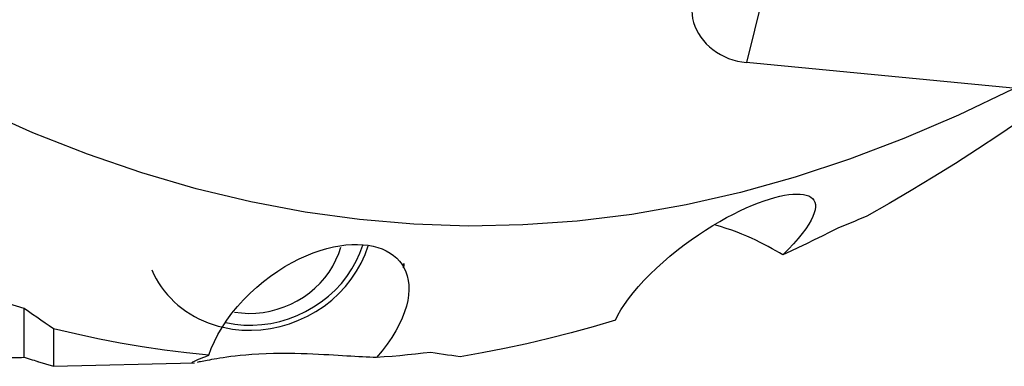
# Model space of a CAD drawing. Extents: x -79 to 199, y -60 to 81.
# Drawn here: x 143 to 160, y -37 to -31 of the extents above; entities that cross this region are included whole.
import ezdxf

# ---------------------------------------------------------------- set-up
doc = ezdxf.new("R2010")
doc.units = 0
doc.header["$MEASUREMENT"] = 0
doc.layers.add('1', color=4, linetype='CONTINUOUS')

msp = doc.modelspace()

# ---------------------------------------------------------------- linework, layer by layer
at = {"layer": '1'}
for p, q in [((156.406878, -28.97256), (155.781538, -31.491179)), ((163.66, -32.247784), (155.781538, -31.491179)), ((149.599501, -35.118816), (149.562041, -35.156528)), ((142.731734, -36.812278), (142.731734, -35.930869)), ((143.259172, -36.297012), (143.259172, -36.975126)), ((142.971807, -36.886531), (143.259172, -36.975126)), ((143.259172, -36.975126), (145.810908, -36.914307))]:
    msp.add_line(p, q, dxfattribs=at)
for points in [[(154.79673, -30.557933, 0), (154.800094, -30.627513, 0), (154.810162, -30.697264, 0), (154.826865, -30.766709, 0), (154.85009, -30.835373, 0), (154.879677, -30.902789, 0), (154.915425, -30.968495, 0), (154.95709, -31.032043, 0), (155.004386, -31.092997, 0), (155.056991, -31.150943, 0), (155.114546, -31.205484, 0), (155.176657, -31.256248, 0), (155.242899, -31.302888, 0), (155.312821, -31.345084, 0), (155.385945, -31.38255, 0), (155.461771, -31.415029, 0), (155.539782, -31.442299, 0), (155.619444, -31.464174, 0), (155.700213, -31.480505, 0), (155.781538, -31.491179, 0)], [(160.595795, -31.970492, 0), (159.612129, -32.441417, 0), (158.628463, -32.864043, 0), (157.644797, -33.237691, 0), (156.661131, -33.561676, 0), (155.677465, -33.835516, 0), (154.693798, -34.059115, 0), (153.710132, -34.231796, 0), (152.726466, -34.353256, 0), (151.7428, -34.423608, 0), (150.759134, -34.442588, 0), (149.775468, -34.410088, 0), (148.791801, -34.326285, 0), (147.808135, -34.191474, 0), (146.824469, -34.005399, 0), (145.840803, -33.768621, 0), (144.857137, -33.481556, 0), (143.873471, -33.144481, 0), (142.889804, -32.757869, 0), (141.906138, -32.322556, 0)], [(160.759629, -32.519184, 0), (160.359536, -32.79113, 0), (159.959586, -33.055478, 0), (159.559699, -33.312197, 0), (159.159794, -33.561255, 0), (158.759791, -33.802619, 0), (158.359611, -34.036257, 0), (157.959172, -34.262138, 0)], [(153.414068, -36.141456, 0), (153.458053, -36.052782, 0), (153.512484, -35.958047, 0), (153.576907, -35.858632, 0), (153.65158, -35.754545, 0), (153.736464, -35.646284, 0), (153.829992, -35.53612, 0), (153.931307, -35.425078, 0), (154.040382, -35.313233, 0), (154.156127, -35.20176, 0), (154.276111, -35.092874, 0), (154.400047, -34.986604, 0), (154.527638, -34.883075, 0), (154.656682, -34.783868, 0), (154.78621, -34.689433, 0), (154.916217, -34.59952, 0), (155.046217, -34.514263, 0), (155.174503, -34.434525, 0), (155.300672, -34.360275, 0), (155.424796, -34.291253, 0), (155.546838, -34.227281, 0), (155.665638, -34.16875, 0), (155.780553, -34.115781, 0), (155.891688, -34.068111, 0), (155.999206, -34.025489, 0), (156.102922, -33.987869, 0), (156.202209, -33.955332, 0), (156.296498, -33.927937, 0), (156.385765, -33.905533, 0), (156.470065, -33.888009, 0), (156.549417, -33.875275, 0), (156.623735, -33.867322, 0), (156.692607, -33.864157, 0), (156.755564, -33.865764, 0), (156.812343, -33.872097, 0), (156.863024, -33.88314, 0), (156.907512, -33.898954, 0), (156.9457, -33.919631, 0), (156.977315, -33.945333, 0), (157.001947, -33.976017, 0), (157.01919, -34.01162, 0), (157.028853, -34.05219, 0), (157.030647, -34.098008, 0), (157.024198, -34.149384, 0), (157.009063, -34.206591, 0), (156.984966, -34.269252, 0), (156.951683, -34.337264, 0), (156.908731, -34.411073, 0), (156.855502, -34.491102, 0), (156.792155, -34.576649, 0), (156.719087, -34.666966, 0), (156.635918, -34.762363, 0), (156.542676, -34.862593, 0), (156.441492, -34.965354, 0)], [(157.959172, -34.262138, 0), (157.883912, -34.294836, 0), (157.808623, -34.326958, 0), (157.733304, -34.358503, 0), (157.657956, -34.389471, 0), (157.582579, -34.419861, 0), (157.507172, -34.449673, 0), (157.431734, -34.478906, 0)], [(156.441492, -34.965354, 0), (156.37836, -34.927558, 0), (156.313239, -34.889684, 0), (156.246001, -34.851761, 0), (156.176523, -34.813818, 0), (156.104667, -34.775887, 0), (156.030229, -34.738012, 0), (155.952955, -34.700231, 0), (155.872609, -34.662631, 0), (155.789205, -34.625434, 0), (155.702632, -34.588813, 0), (155.612477, -34.552973, 0), (155.518298, -34.518135, 0), (155.419659, -34.484522, 0), (155.316497, -34.452615, 0), (155.208318, -34.422969, 0)], [(157.431734, -34.478906, 0), (157.290227, -34.551429, 0), (157.148732, -34.622947, 0), (157.007251, -34.693457, 0), (156.865784, -34.762956, 0), (156.724335, -34.831441, 0), (156.582903, -34.898908, 0), (156.441492, -34.965354, 0)], [(146.06863, -36.777195, 0), (146.113112, -36.655049, 0), (146.168003, -36.529503, 0), (146.232833, -36.402497, 0), (146.30786, -36.274095, 0), (146.393033, -36.145008, 0), (146.486776, -36.017968, 0), (146.588231, -35.894063, 0), (146.697367, -35.773317, 0), (146.813104, -35.656949, 0), (146.933015, -35.54714, 0), (147.056814, -35.443737, 0), (147.184211, -35.346749, 0), (147.313046, -35.257485, 0), (147.44232, -35.17617, 0), (147.572035, -35.102413, 0), (147.70174, -35.036174, 0), (147.829732, -34.977947, 0), (147.955565, -34.927522, 0), (148.07935, -34.884557, 0), (148.201101, -34.84878, 0), (148.319634, -34.820242, 0), (148.434274, -34.798845, 0), (148.545131, -34.784272, 0), (148.652376, -34.776262, 0), (148.755843, -34.774686, 0), (148.854914, -34.779374, 0), (148.949022, -34.79014, 0), (149.038118, -34.806763, 0), (149.122251, -34.82913, 0), (149.201445, -34.85715, 0), (149.275641, -34.890814, 0), (149.344432, -34.929915, 0), (149.407339, -34.974157, 0), (149.464086, -35.023312, 0), (149.514745, -35.07741, 0), (149.559227, -35.136514, 0), (149.597432, -35.200743, 0), (149.629104, -35.270246, 0), (149.653832, -35.344664, 0), (149.671206, -35.423592, 0), (149.681026, -35.506932, 0), (149.68301, -35.594942, 0), (149.676798, -35.687891, 0), (149.661942, -35.785995, 0), (149.638152, -35.8883, 0), (149.60522, -35.99425, 0), (149.562706, -36.104166, 0), (149.509962, -36.218397, 0), (149.447056, -36.335739, 0), (149.374501, -36.454646, 0), (149.291941, -36.575262, 0), (149.199309, -36.69712, 0), (149.098568, -36.817438, 0)], [(146.32586, -36.271288, 0), (146.493333, -36.302531, 0), (146.66413, -36.320334, 0), (146.837045, -36.324574, 0), (147.010856, -36.315219, 0), (147.184334, -36.292335, 0), (147.356254, -36.256085, 0), (147.5254, -36.206724, 0), (147.690579, -36.144602, 0), (147.850622, -36.070157, 0), (148.004399, -35.983915, 0), (148.150823, -35.886486, 0), (148.288859, -35.778558, 0), (148.417533, -35.660893, 0), (148.535935, -35.534324, 0), (148.643228, -35.399744, 0), (148.738654, -35.258105, 0), (148.821539, -35.110406, 0), (148.891298, -34.957693, 0), (148.947437, -34.801043, 0)], [(146.377613, -36.186982, 0), (146.536245, -36.214831, 0), (146.697848, -36.230076, 0), (146.861299, -36.232611, 0), (147.025461, -36.222418, 0), (147.189196, -36.199568, 0), (147.351364, -36.16422, 0), (147.51084, -36.116619, 0), (147.666515, -36.057096, 0), (147.817308, -35.986066, 0), (147.962171, -35.90402, 0), (148.100098, -35.81153, 0), (148.230131, -35.709237, 0), (148.351365, -35.597853, 0), (148.46296, -35.478151, 0), (148.564139, -35.350963, 0), (148.654199, -35.217173, 0), (148.732516, -35.077709, 0), (148.798544, -34.933542, 0), (148.851825, -34.785673, 0)], [(146.533957, -35.996192, 0), (146.660706, -36.012595, 0), (146.789286, -36.01911, 0), (146.918825, -36.015694, 0), (147.048446, -36.00237, 0), (147.177271, -35.979228, 0), (147.304428, -35.946425, 0), (147.429053, -35.904183, 0), (147.550304, -35.852788, 0), (147.667359, -35.792589, 0), (147.779425, -35.723993, 0), (147.885742, -35.647465, 0), (147.985591, -35.563524, 0), (148.078294, -35.472738, 0), (148.163225, -35.375723, 0), (148.239807, -35.273135, 0), (148.307521, -35.165669, 0), (148.365909, -35.054054, 0), (148.414575, -34.939046, 0), (148.45319, -34.821424, 0)], [(149.584627, -35.199374, 0), (149.586138, -35.195235, 0), (149.58757, -35.191077, 0), (149.588923, -35.186902, 0), (149.590196, -35.18271, 0), (149.591389, -35.178503, 0), (149.592501, -35.174283, 0), (149.593533, -35.17005, 0), (149.594483, -35.165807, 0), (149.595352, -35.161554, 0), (149.596138, -35.157293, 0), (149.596843, -35.153026, 0), (149.597465, -35.148753, 0), (149.598005, -35.144477, 0), (149.598462, -35.140198, 0), (149.598836, -35.135918, 0), (149.599127, -35.131638, 0), (149.599335, -35.12736, 0), (149.59946, -35.123086, 0), (149.599501, -35.118816, 0)], [(145.037064, -35.235916, 0), (145.074159, -35.315753, 0), (145.115356, -35.393602, 0), (145.160565, -35.469296, 0), (145.209689, -35.54267, 0), (145.262621, -35.613565, 0), (145.319247, -35.681827, 0), (145.379442, -35.747307, 0), (145.443077, -35.809864, 0), (145.510013, -35.869362, 0), (145.580105, -35.925672, 0), (145.653201, -35.97867, 0), (145.729142, -36.028243, 0), (145.807763, -36.074283, 0), (145.888894, -36.11669, 0), (145.972358, -36.155371, 0), (146.057975, -36.190243, 0), (146.145558, -36.22123, 0), (146.234917, -36.248264, 0), (146.325859, -36.271288, 0)], [(142.731734, -35.930869, 0), (142.592253, -35.890844, 0), (142.452778, -35.849791, 0), (142.31331, -35.807712, 0), (142.173853, -35.764609, 0), (142.034409, -35.720484, 0), (141.894979, -35.67534, 0), (141.755567, -35.629178, 0)], [(143.259172, -36.297012, 0), (143.183919, -36.246339, 0), (143.108634, -36.195121, 0), (143.033319, -36.143359, 0), (142.957971, -36.091051, 0), (142.882591, -36.0382, 0), (142.807179, -35.984806, 0), (142.731734, -35.930869, 0)], [(153.414068, -36.141456, 0), (153.013408, -36.261381, 0), (152.612837, -36.372808, 0), (152.212293, -36.475723, 0), (151.811717, -36.570109, 0), (151.411045, -36.655951, 0), (151.010218, -36.733233, 0), (150.609172, -36.801939, 0)], [(146.06863, -36.777195, 0), (145.66735, -36.734654, 0), (145.266134, -36.683435, 0), (144.86493, -36.623533, 0), (144.463684, -36.554944, 0), (144.062344, -36.477664, 0), (143.660858, -36.391688, 0), (143.259172, -36.297012, 0)], [(141.887856, -36.832629, 0), (141.931678, -36.831572, 0), (141.976711, -36.830469, 0), (142.022808, -36.829328, 0), (142.070039, -36.828152, 0), (142.118413, -36.826944, 0), (142.167935, -36.82571, 0), (142.218344, -36.824457, 0), (142.269204, -36.823201, 0), (142.320263, -36.821949, 0), (142.371591, -36.820701, 0), (142.423188, -36.819459, 0), (142.475112, -36.818222, 0), (142.527195, -36.816994, 0), (142.57906, -36.815783, 0), (142.630445, -36.814595, 0), (142.681337, -36.813427, 0), (142.731734, -36.812278, 0)], [(142.731734, -36.812278, 0), (142.768692, -36.823718, 0), (142.804984, -36.834953, 0), (142.840611, -36.845979, 0), (142.875574, -36.856796, 0), (142.909873, -36.867402, 0), (142.94351, -36.877794, 0), (142.976485, -36.887972, 0)], [(145.778027, -36.915089, 0), (145.768129, -36.914459, 0), (145.76371, -36.912148, 0), (145.764567, -36.908164, 0), (145.770573, -36.902512, 0), (145.781772, -36.895194, 0), (145.798228, -36.886208, 0), (145.820002, -36.875556, 0), (145.847155, -36.863236, 0), (145.879835, -36.84924, 0), (145.918226, -36.833581, 0), (145.962433, -36.816306, 0), (146.012503, -36.797496, 0), (146.06863, -36.777195, 0)], [(149.098568, -36.817438, 0), (149.03829, -36.814908, 0), (148.976156, -36.812064, 0), (148.912088, -36.808921, 0), (148.84601, -36.805493, 0), (148.777867, -36.801794, 0), (148.707703, -36.797851, 0), (148.635374, -36.793692, 0), (148.560701, -36.789343, 0), (148.483504, -36.784831, 0), (148.403569, -36.780186, 0), (148.320554, -36.77545, 0), (148.234056, -36.770668, 0), (148.143605, -36.765902, 0), (148.048969, -36.761243, 0), (147.950149, -36.756817, 0), (147.846541, -36.752758, 0), (147.737236, -36.74922, 0), (147.62087, -36.746425, 0), (147.498019, -36.74471, 0), (147.368794, -36.74445, 0), (147.235652, -36.746021, 0), (147.101545, -36.749695, 0), (146.970274, -36.755493, 0), (146.847442, -36.763048, 0), (146.73528, -36.77185, 0), (146.634658, -36.781356, 0), (146.544379, -36.791226, 0), (146.463883, -36.801105, 0), (146.391658, -36.81085, 0), (146.326252, -36.820386, 0), (146.266744, -36.829637, 0), (146.212776, -36.838489, 0), (146.163717, -36.846886, 0), (146.119006, -36.854826, 0), (146.078197, -36.862302, 0), (146.040847, -36.869307, 0), (146.00655, -36.875835, 0), (145.975101, -36.88188, 0), (145.946335, -36.887437, 0), (145.92008, -36.892502, 0), (145.896166, -36.897068, 0), (145.874463, -36.90113, 0), (145.854907, -36.904681, 0)], [(150.081734, -36.724058, 0), (149.941251, -36.740584, 0), (149.800774, -36.756049, 0), (149.660307, -36.770452, 0), (149.519851, -36.783793, 0), (149.379408, -36.796071, 0), (149.23898, -36.807286, 0), (149.098568, -36.817438, 0)], [(150.609172, -36.801939, 0), (150.533914, -36.792569, 0), (150.458627, -36.782613, 0), (150.38331, -36.772073, 0), (150.307962, -36.760947, 0), (150.232584, -36.749236, 0), (150.157175, -36.73694, 0), (150.081734, -36.724058, 0)]]:
    msp.add_polyline3d(points, dxfattribs=at)

doc.saveas('drawing.dxf')
